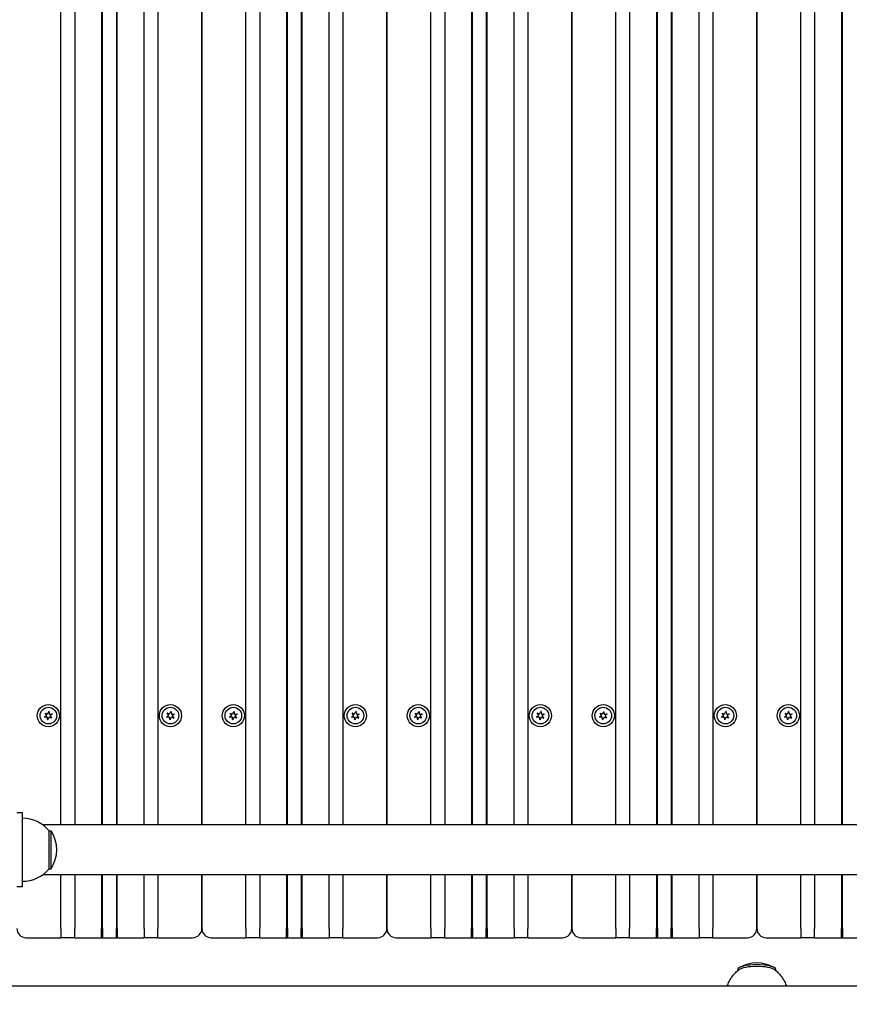
# Model space of a CAD drawing. Units: millimetres. Extents: x 1117 to 30757, y 1031 to 32304.
# Drawn here: x 10432 to 10881, y 12134 to 12666 of the extents above; entities that cross this region are included whole.
import ezdxf

# ---------------------------------------------------------------- set-up
doc = ezdxf.new("R2010")
doc.units = ezdxf.units.MM
doc.layers.add('Widoczne (ISO)', color=255, linetype='Continuous')
doc.layers.add('wymiary 100 strefy', color=5, linetype='Continuous')
doc.styles.get("Standard").update_dxf_attribs({"font": 'arial.ttf'})
doc.dimstyles.new('FK_rzuty 100_STREFY', dxfattribs={"dimscale": 100, "dimtxt": 4, "dimasz": 2.5, "dimexe": 1.25, "dimexo": 0.625, "dimgap": 1, "dimtad": 1, "dimdec": 1, "dimlfac": 0.001, "dimrnd": 0.01, "dimzin": 1, "dimdsep": 46, "dimtxsty": 'Standard', "dimblk": 'OBLIQUE', "dimcen": 2.5, "dimadec": 0, "dimazin": 0, "dimtfac": 1, "dimtdec": 1, "dimtmove": 0, "dimatfit": 3, "dimfxl": 1, "dimarcsym": 0})

# ---------------------------------------------------------------- blocks, each defined once
blk = doc.blocks.new('_Oblique')
at = {"color": 0, "linetype": 'ByBlock', "lineweight": -2}
blk.add_line((-0.5, -0.5), (0.5, 0.5), dxfattribs=at)
blk = doc.blocks.new('*D6')
at = {"layer": 'Defpoints', "color": 0, "transparency": 16777216}
for p in [(19073.54, 15760.56), (7940.99, 13159.69), (19073.54, 8097.91)]:
    blk.add_point(p, dxfattribs=at)
at = {"layer": 'wymiary 100 strefy', "color": 0, "lineweight": -2, "transparency": 16777216}
for p, q in [((19073.54, 15698.06), (19073.54, 7972.91)), ((7940.99, 13097.19), (7940.99, 7972.91)), ((7940.99, 8097.91), (19073.54, 8097.91))]:
    blk.add_line(p, q, dxfattribs=at)
at = {"layer": 'wymiary 100 strefy', "color": 0, "lineweight": -2, "transparency": 16777216, "xscale": 200, "yscale": 200, "zscale": 200, "rotation": 180}
blk.add_blockref('_Oblique', (7940.99, 8097.91), dxfattribs=at)
at = {"layer": 'wymiary 100 strefy', "color": 0, "lineweight": -2, "transparency": 16777216, "xscale": 200, "yscale": 200, "zscale": 200}
blk.add_blockref('_Oblique', (19073.54, 8097.91), dxfattribs=at)
at = {"layer": 'wymiary 100 strefy', "color": 0, "transparency": 16777216, "insert": (13507.27, 8351.08), "char_height": 300, "attachment_point": 5}
blk.add_mtext('11.10 m', dxfattribs=at)

msp = doc.modelspace()

# ---------------------------------------------------------------- linework, layer by layer
at = {"layer": 'Widoczne (ISO)'}
for p, q in [((10454.737, 12230.645), (10454.737, 13098.745)), ((10462.237, 13098.745), (10462.237, 12230.645)), ((10476.737, 13098.745), (10476.737, 12230.645)), ((10477.237, 12230.645), (10477.237, 13098.745)), ((10484.737, 13098.745), (10484.737, 12230.645)), ((10485.237, 12230.645), (10485.237, 13098.745)), ((10499.737, 12230.645), (10499.737, 13098.745)), ((10507.237, 13097.245), (10507.237, 12230.645)), ((10530.987, 12230.645), (10530.987, 13097.245)), ((10530.987, 13097.245), (10530.987, 12230.645)), ((10554.737, 12230.645), (10554.737, 13098.745)), ((10562.237, 13098.745), (10562.237, 12230.645)), ((10576.737, 13098.745), (10576.737, 12230.645)), ((10577.237, 12230.645), (10577.237, 13098.745)), ((10584.737, 13098.745), (10584.737, 12230.645)), ((10585.237, 12230.645), (10585.237, 13098.745)), ((10730.987, 12230.645), (10730.987, 13098.745)), ((10730.987, 13098.745), (10730.987, 12230.645)), ((10754.737, 12230.645), (10754.737, 13098.745)), ((10762.237, 13098.745), (10762.237, 12230.645)), ((10707.237, 13081.667), (10707.237, 12230.645)), ((10776.737, 13078.24), (10776.737, 12230.645)), ((10777.237, 12230.645), (10777.237, 13077.454)), ((10599.737, 12230.645), (10599.737, 13070.608)), ((10699.737, 12230.645), (10699.737, 13067.704)), ((10784.737, 13067.957), (10784.737, 12230.645)), ((10785.237, 12230.645), (10785.237, 13067.44)), ((10876.737, 13064.624), (10876.737, 12230.645)), ((10877.237, 12230.645), (10877.237, 13065.11)), ((10607.237, 13062.779), (10607.237, 12230.645)), ((10684.737, 13055.477), (10684.737, 12230.645)), ((10685.237, 12230.645), (10685.237, 13055.777)), ((10799.737, 12230.645), (10799.737, 13054.062)), ((10862.237, 13054.062), (10862.237, 12230.645)), ((10630.987, 12230.645), (10630.987, 13049.298)), ((10630.987, 13049.298), (10630.987, 12230.645)), ((10662.237, 13047.161), (10662.237, 12230.645)), ((10676.737, 13051.425), (10676.737, 12230.645)), ((10677.237, 12230.645), (10677.237, 13051.639)), ((10807.237, 13050.616), (10807.237, 12230.645)), ((10854.737, 12230.645), (10854.737, 13050.616)), ((10654.737, 12230.645), (10654.737, 13046.301)), ((10830.987, 12230.645), (10830.987, 13046.195)), ((10830.987, 13046.195), (10830.987, 12230.645)), ((10447.744, 12290.761), (10448.197, 12291.838)), ((10448.363, 12291.815), (10448.509, 12290.655)), ((10513.744, 12290.761), (10514.197, 12291.838)), ((10514.363, 12291.815), (10514.509, 12290.655)), ((10547.744, 12290.761), (10548.197, 12291.838)), ((10548.363, 12291.815), (10548.509, 12290.655)), ((10613.744, 12290.761), (10614.197, 12291.838)), ((10614.363, 12291.815), (10614.509, 12290.655)), ((10647.744, 12290.761), (10648.197, 12291.838)), ((10648.363, 12291.815), (10648.509, 12290.655)), ((10713.744, 12290.761), (10714.197, 12291.838)), ((10714.363, 12291.815), (10714.509, 12290.655)), ((10747.744, 12290.761), (10748.197, 12291.838)), ((10748.363, 12291.815), (10748.509, 12290.655)), ((10813.744, 12290.761), (10814.197, 12291.838)), ((10814.363, 12291.815), (10814.509, 12290.655)), ((10847.744, 12290.761), (10848.197, 12291.838)), ((10848.363, 12291.815), (10848.509, 12290.655)), ((10445.963, 12288.96), (10446.894, 12289.666)), ((10447.186, 12288.951), (10446.026, 12288.805)), ((10446.942, 12290.017), (10446.236, 12290.948)), ((10446.339, 12291.08), (10447.416, 12290.627)), ((10447.611, 12287.574), (10447.465, 12288.734)), ((10448.231, 12288.629), (10447.778, 12287.551)), ((10449.636, 12288.309), (10448.558, 12288.762)), ((10448.789, 12290.439), (10449.948, 12290.585)), ((10449.032, 12289.373), (10449.739, 12288.441)), ((10450.012, 12290.43), (10449.08, 12289.723)), ((10511.963, 12288.96), (10512.894, 12289.666)), ((10513.186, 12288.951), (10512.026, 12288.805)), ((10512.942, 12290.017), (10512.236, 12290.948)), ((10512.339, 12291.08), (10513.416, 12290.627)), ((10513.611, 12287.574), (10513.465, 12288.734)), ((10514.231, 12288.629), (10513.778, 12287.551)), ((10515.636, 12288.309), (10514.558, 12288.762)), ((10514.789, 12290.439), (10515.948, 12290.585)), ((10515.032, 12289.373), (10515.739, 12288.441)), ((10516.012, 12290.43), (10515.08, 12289.723)), ((10545.963, 12288.96), (10546.894, 12289.666)), ((10547.186, 12288.951), (10546.026, 12288.805)), ((10546.942, 12290.017), (10546.236, 12290.948)), ((10546.339, 12291.08), (10547.416, 12290.627)), ((10547.611, 12287.574), (10547.465, 12288.734)), ((10548.231, 12288.629), (10547.778, 12287.551)), ((10549.636, 12288.309), (10548.558, 12288.762)), ((10548.789, 12290.439), (10549.948, 12290.585)), ((10549.032, 12289.373), (10549.739, 12288.441)), ((10550.012, 12290.43), (10549.08, 12289.723)), ((10611.963, 12288.96), (10612.894, 12289.666)), ((10613.186, 12288.951), (10612.026, 12288.805)), ((10612.942, 12290.017), (10612.236, 12290.948)), ((10612.339, 12291.08), (10613.416, 12290.627)), ((10613.611, 12287.574), (10613.465, 12288.734)), ((10614.231, 12288.629), (10613.778, 12287.551)), ((10615.636, 12288.309), (10614.558, 12288.762)), ((10614.789, 12290.439), (10615.948, 12290.585)), ((10615.032, 12289.373), (10615.739, 12288.441)), ((10616.012, 12290.43), (10615.08, 12289.723)), ((10645.963, 12288.96), (10646.894, 12289.666)), ((10647.186, 12288.951), (10646.026, 12288.805)), ((10646.942, 12290.017), (10646.236, 12290.948)), ((10646.339, 12291.08), (10647.416, 12290.627)), ((10647.611, 12287.574), (10647.465, 12288.734)), ((10648.231, 12288.629), (10647.778, 12287.551)), ((10649.636, 12288.309), (10648.558, 12288.762)), ((10648.789, 12290.439), (10649.948, 12290.585)), ((10649.032, 12289.373), (10649.739, 12288.441)), ((10650.012, 12290.43), (10649.08, 12289.723)), ((10711.963, 12288.96), (10712.894, 12289.666)), ((10713.186, 12288.951), (10712.026, 12288.805)), ((10712.942, 12290.017), (10712.236, 12290.948)), ((10712.339, 12291.08), (10713.416, 12290.627)), ((10713.611, 12287.574), (10713.465, 12288.734)), ((10714.231, 12288.629), (10713.778, 12287.551)), ((10715.636, 12288.309), (10714.558, 12288.762)), ((10714.789, 12290.439), (10715.948, 12290.585)), ((10715.032, 12289.373), (10715.739, 12288.441)), ((10716.012, 12290.43), (10715.08, 12289.723)), ((10745.963, 12288.96), (10746.894, 12289.666)), ((10747.186, 12288.951), (10746.026, 12288.805)), ((10746.942, 12290.017), (10746.236, 12290.948)), ((10746.339, 12291.08), (10747.416, 12290.627)), ((10747.611, 12287.574), (10747.465, 12288.734)), ((10748.231, 12288.629), (10747.778, 12287.551)), ((10749.636, 12288.309), (10748.558, 12288.762)), ((10748.789, 12290.439), (10749.948, 12290.585)), ((10749.032, 12289.373), (10749.739, 12288.441)), ((10750.012, 12290.43), (10749.08, 12289.723)), ((10811.963, 12288.96), (10812.894, 12289.666)), ((10813.186, 12288.951), (10812.026, 12288.805)), ((10812.942, 12290.017), (10812.236, 12290.948)), ((10812.339, 12291.08), (10813.416, 12290.627)), ((10813.611, 12287.574), (10813.465, 12288.734)), ((10814.231, 12288.629), (10813.778, 12287.551)), ((10815.636, 12288.309), (10814.558, 12288.762)), ((10814.789, 12290.439), (10815.948, 12290.585)), ((10815.032, 12289.373), (10815.739, 12288.441)), ((10816.012, 12290.43), (10815.08, 12289.723)), ((10845.963, 12288.96), (10846.894, 12289.666)), ((10847.186, 12288.951), (10846.026, 12288.805)), ((10846.942, 12290.017), (10846.236, 12290.948)), ((10846.339, 12291.08), (10847.416, 12290.627)), ((10847.611, 12287.574), (10847.465, 12288.734)), ((10848.231, 12288.629), (10847.778, 12287.551)), ((10849.636, 12288.309), (10848.558, 12288.762)), ((10848.789, 12290.439), (10849.948, 12290.585)), ((10849.032, 12289.373), (10849.739, 12288.441)), ((10850.012, 12290.43), (10849.08, 12289.723)), ((10433.987, 12237.195), (10430.987, 12237.195)), ((10433.987, 12197.195), (10433.987, 12237.195)), ((11216.945, 12230.645), (10445.03, 12230.645)), ((10448.487, 12206.945), (10448.487, 12227.445)), ((10448.487, 12227.445), (10449.487, 12227.445)), ((10449.487, 12206.945), (10449.487, 12227.445)), ((10448.487, 12206.945), (10449.487, 12206.945)), ((11216.945, 12203.745), (10445.03, 12203.745)), ((10454.737, 12174.695), (10454.737, 12203.745)), ((10462.237, 12203.745), (10462.237, 12174.695)), ((10476.737, 12203.745), (10476.737, 12174.695)), ((10477.237, 12174.695), (10477.237, 12203.745)), ((10484.737, 12203.745), (10484.737, 12174.695)), ((10485.237, 12174.695), (10485.237, 12203.745)), ((10499.737, 12174.695), (10499.737, 12203.745)), ((10507.237, 12203.745), (10507.237, 12174.695)), ((10530.987, 12174.695), (10530.987, 12203.745)), ((10530.987, 12203.745), (10530.987, 12174.695)), ((10554.737, 12174.695), (10554.737, 12203.745)), ((10562.237, 12203.745), (10562.237, 12174.695)), ((10576.737, 12203.745), (10576.737, 12174.695)), ((10577.237, 12174.695), (10577.237, 12203.745)), ((10584.737, 12203.745), (10584.737, 12174.695)), ((10585.237, 12174.695), (10585.237, 12203.745)), ((10599.737, 12174.695), (10599.737, 12203.745)), ((10607.237, 12203.745), (10607.237, 12174.695)), ((10630.987, 12174.695), (10630.987, 12203.745)), ((10630.987, 12203.745), (10630.987, 12174.695)), ((10654.737, 12174.695), (10654.737, 12203.745)), ((10662.237, 12203.745), (10662.237, 12174.695)), ((10676.737, 12203.745), (10676.737, 12174.695)), ((10677.237, 12174.695), (10677.237, 12203.745)), ((10684.737, 12203.745), (10684.737, 12174.695)), ((10685.237, 12174.695), (10685.237, 12203.745)), ((10699.737, 12174.695), (10699.737, 12203.745)), ((10707.237, 12203.745), (10707.237, 12174.695)), ((10730.987, 12174.695), (10730.987, 12203.745)), ((10730.987, 12203.745), (10730.987, 12174.695)), ((10754.737, 12174.695), (10754.737, 12203.745)), ((10762.237, 12203.745), (10762.237, 12174.695)), ((10776.737, 12203.745), (10776.737, 12174.695)), ((10777.237, 12174.695), (10777.237, 12203.745)), ((10784.737, 12203.745), (10784.737, 12174.695)), ((10785.237, 12174.695), (10785.237, 12203.745)), ((10799.737, 12174.695), (10799.737, 12203.745)), ((10807.237, 12203.745), (10807.237, 12174.695)), ((10830.987, 12174.695), (10830.987, 12203.745)), ((10830.987, 12203.745), (10830.987, 12174.695)), ((10854.737, 12174.695), (10854.737, 12203.745)), ((10862.237, 12203.745), (10862.237, 12174.695)), ((10876.737, 12203.745), (10876.737, 12174.695)), ((10877.237, 12174.695), (10877.237, 12203.745)), ((10433.987, 12197.195), (10430.987, 12197.195)), ((10454.737, 12174.695), (10454.737, 12169.695)), ((10462.237, 12169.695), (10462.237, 12174.695)), ((10476.737, 12169.695), (10476.737, 12174.695)), ((10477.237, 12174.695), (10477.237, 12170.195)), ((10484.737, 12170.195), (10484.737, 12174.695)), ((10485.237, 12174.695), (10485.237, 12169.695)), ((10499.737, 12174.695), (10499.737, 12169.695)), ((10507.237, 12169.695), (10507.237, 12174.695)), ((10554.737, 12174.695), (10554.737, 12169.695)), ((10562.237, 12169.695), (10562.237, 12174.695)), ((10576.737, 12169.695), (10576.737, 12174.695)), ((10577.237, 12174.695), (10577.237, 12170.195)), ((10584.737, 12170.195), (10584.737, 12174.695)), ((10585.237, 12174.695), (10585.237, 12169.695)), ((10599.737, 12174.695), (10599.737, 12169.695)), ((10607.237, 12169.695), (10607.237, 12174.695)), ((10654.737, 12174.695), (10654.737, 12169.695)), ((10662.237, 12169.695), (10662.237, 12174.695)), ((10676.737, 12169.695), (10676.737, 12174.695)), ((10677.237, 12174.695), (10677.237, 12170.195)), ((10684.737, 12170.195), (10684.737, 12174.695)), ((10685.237, 12174.695), (10685.237, 12169.695)), ((10699.737, 12174.695), (10699.737, 12169.695)), ((10707.237, 12169.695), (10707.237, 12174.695)), ((10754.737, 12174.695), (10754.737, 12169.695)), ((10762.237, 12169.695), (10762.237, 12174.695)), ((10776.737, 12169.695), (10776.737, 12174.695)), ((10777.237, 12174.695), (10777.237, 12170.195)), ((10784.737, 12170.195), (10784.737, 12174.695)), ((10785.237, 12174.695), (10785.237, 12169.695)), ((10799.737, 12174.695), (10799.737, 12169.695)), ((10807.237, 12169.695), (10807.237, 12174.695)), ((10854.737, 12174.695), (10854.737, 12169.695)), ((10862.237, 12169.695), (10862.237, 12174.695)), ((10876.737, 12169.695), (10876.737, 12174.695)), ((10877.237, 12174.695), (10877.237, 12170.195)), ((10435.987, 12169.695), (10454.737, 12169.695)), ((10462.237, 12169.695), (10454.737, 12169.695)), ((10462.237, 12169.695), (10476.737, 12169.695)), ((10476.737, 12169.695), (10477.237, 12170.195)), ((10476.737, 12169.695), (10485.237, 12169.695)), ((10485.237, 12169.695), (10484.737, 12170.195)), ((10485.237, 12169.695), (10499.737, 12169.695)), ((10507.237, 12169.695), (10499.737, 12169.695)), ((10507.237, 12169.695), (10525.987, 12169.695)), ((10535.987, 12169.695), (10554.737, 12169.695)), ((10562.237, 12169.695), (10554.737, 12169.695)), ((10562.237, 12169.695), (10576.737, 12169.695)), ((10576.737, 12169.695), (10577.237, 12170.195)), ((10576.737, 12169.695), (10585.237, 12169.695)), ((10585.237, 12169.695), (10584.737, 12170.195)), ((10585.237, 12169.695), (10599.737, 12169.695)), ((10607.237, 12169.695), (10599.737, 12169.695)), ((10607.237, 12169.695), (10625.987, 12169.695)), ((10635.987, 12169.695), (10654.737, 12169.695)), ((10662.237, 12169.695), (10654.737, 12169.695)), ((10662.237, 12169.695), (10676.737, 12169.695)), ((10676.737, 12169.695), (10677.237, 12170.195)), ((10676.737, 12169.695), (10685.237, 12169.695)), ((10685.237, 12169.695), (10684.737, 12170.195)), ((10685.237, 12169.695), (10699.737, 12169.695)), ((10707.237, 12169.695), (10699.737, 12169.695)), ((10707.237, 12169.695), (10725.987, 12169.695)), ((10735.987, 12169.695), (10754.737, 12169.695)), ((10762.237, 12169.695), (10754.737, 12169.695)), ((10762.237, 12169.695), (10776.737, 12169.695)), ((10776.737, 12169.695), (10777.237, 12170.195)), ((10776.737, 12169.695), (10785.237, 12169.695)), ((10785.237, 12169.695), (10784.737, 12170.195)), ((10785.237, 12169.695), (10799.737, 12169.695)), ((10807.237, 12169.695), (10799.737, 12169.695)), ((10807.237, 12169.695), (10825.987, 12169.695)), ((10835.987, 12169.695), (10854.737, 12169.695)), ((10862.237, 12169.695), (10854.737, 12169.695)), ((10862.237, 12169.695), (10876.737, 12169.695)), ((10876.737, 12169.695), (10877.237, 12170.195)), ((10876.737, 12169.695), (10885.237, 12169.695)), ((10820.737, 12151.918), (10820.737, 12152.466)), ((10841.237, 12151.918), (10841.237, 12152.466)), ((10410.987, 12143.608), (11250.987, 12143.608))]:
    msp.add_line(p, q, dxfattribs=at)
for centre, radius in [((10447.987, 12289.695), 6), ((10447.987, 12289.695), 4.5), ((10513.987, 12289.695), 6), ((10513.987, 12289.695), 4.5), ((10547.987, 12289.695), 6), ((10547.987, 12289.695), 4.5), ((10613.987, 12289.695), 6), ((10613.987, 12289.695), 4.5), ((10647.987, 12289.695), 6), ((10647.987, 12289.695), 4.5), ((10713.987, 12289.695), 6), ((10713.987, 12289.695), 4.5), ((10747.987, 12289.695), 6), ((10747.987, 12289.695), 4.5), ((10813.987, 12289.695), 6), ((10813.987, 12289.695), 4.5), ((10847.987, 12289.695), 6), ((10847.987, 12289.695), 4.5)]:
    msp.add_circle(centre, radius, dxfattribs=at)
for centre, radius, start, end in [((10448.275, 12291.805), 0.085, 82.22936, 157.18189), ((10447.987, 12289.695), 2.215, 82.13442, 82.22936), ((10448.279, 12291.805), 0.085, 7.18189, 82.13442), ((10514.275, 12291.805), 0.085, 82.22936, 157.18189), ((10513.987, 12289.695), 2.215, 82.13442, 82.22936), ((10514.279, 12291.805), 0.085, 7.18189, 82.13442), ((10548.275, 12291.805), 0.085, 82.22936, 157.18189), ((10547.987, 12289.695), 2.215, 82.13442, 82.22936), ((10548.279, 12291.805), 0.085, 7.18189, 82.13442), ((10614.275, 12291.805), 0.085, 82.22936, 157.18189), ((10613.987, 12289.695), 2.215, 82.13442, 82.22936), ((10614.279, 12291.805), 0.085, 7.18189, 82.13442), ((10648.275, 12291.805), 0.085, 82.22936, 157.18189), ((10647.987, 12289.695), 2.215, 82.13442, 82.22936), ((10648.279, 12291.805), 0.085, 7.18189, 82.13442), ((10714.275, 12291.805), 0.085, 82.22936, 157.18189), ((10713.987, 12289.695), 2.215, 82.13442, 82.22936), ((10714.279, 12291.805), 0.085, 7.18189, 82.13442), ((10748.275, 12291.805), 0.085, 82.22936, 157.18189), ((10747.987, 12289.695), 2.215, 82.13442, 82.22936), ((10748.279, 12291.805), 0.085, 7.18189, 82.13442), ((10814.275, 12291.805), 0.085, 82.22936, 157.18189), ((10813.987, 12289.695), 2.215, 82.13442, 82.22936), ((10814.279, 12291.805), 0.085, 7.18189, 82.13442), ((10848.275, 12291.805), 0.085, 82.22936, 157.18189), ((10847.987, 12289.695), 2.215, 82.13442, 82.22936), ((10848.279, 12291.805), 0.085, 7.18189, 82.13442), ((10446.014, 12288.892), 0.085, 127.18189, 202.13442), ((10447.987, 12289.695), 2.215, 202.13442, 202.22936), ((10446.016, 12288.889), 0.085, 202.22936, 277.18189), ((10446.304, 12290.999), 0.085, 142.22936, 217.18189), ((10447.987, 12289.695), 2.215, 142.13442, 142.22936), ((10446.306, 12291.002), 0.085, 67.18189, 142.13442), ((10446.743, 12289.866), 0.25, 307.18189, 37.18189), ((10447.217, 12288.703), 0.25, 7.18189, 97.18189), ((10447.513, 12290.858), 0.25, 247.18189, 337.18189), ((10447.696, 12287.585), 0.085, 187.18189, 262.13442), ((10447.987, 12289.695), 2.215, 262.13442, 262.22936), ((10447.699, 12287.584), 0.085, 262.22936, 337.18189), ((10448.461, 12288.532), 0.25, 67.18189, 157.18189), ((10448.757, 12290.687), 0.25, 187.18189, 277.18189), ((10449.231, 12289.524), 0.25, 127.18189, 217.18189), ((10449.669, 12288.387), 0.085, 247.18189, 322.13442), ((10447.987, 12289.695), 2.215, 322.13442, 322.22936), ((10449.671, 12288.39), 0.085, 322.22936, 37.18189), ((10449.959, 12290.5), 0.085, 22.22936, 97.18189), ((10449.96, 12290.497), 0.085, 307.18189, 22.13442), ((10447.987, 12289.695), 2.215, 22.13442, 22.22936), ((10512.014, 12288.892), 0.085, 127.18189, 202.13442), ((10513.987, 12289.695), 2.215, 202.13442, 202.22936), ((10512.016, 12288.889), 0.085, 202.22936, 277.18189), ((10512.304, 12290.999), 0.085, 142.22936, 217.18189), ((10513.987, 12289.695), 2.215, 142.13442, 142.22936), ((10512.306, 12291.002), 0.085, 67.18189, 142.13442), ((10512.743, 12289.866), 0.25, 307.18189, 37.18189), ((10513.217, 12288.703), 0.25, 7.18189, 97.18189), ((10513.513, 12290.858), 0.25, 247.18189, 337.18189), ((10513.696, 12287.585), 0.085, 187.18189, 262.13442), ((10513.987, 12289.695), 2.215, 262.13442, 262.22936), ((10513.699, 12287.584), 0.085, 262.22936, 337.18189), ((10514.461, 12288.532), 0.25, 67.18189, 157.18189), ((10514.757, 12290.687), 0.25, 187.18189, 277.18189), ((10515.231, 12289.524), 0.25, 127.18189, 217.18189), ((10515.669, 12288.387), 0.085, 247.18189, 322.13442), ((10513.987, 12289.695), 2.215, 322.13442, 322.22936), ((10515.671, 12288.39), 0.085, 322.22936, 37.18189), ((10515.959, 12290.5), 0.085, 22.22936, 97.18189), ((10515.96, 12290.497), 0.085, 307.18189, 22.13442), ((10513.987, 12289.695), 2.215, 22.13442, 22.22936), ((10546.014, 12288.892), 0.085, 127.18189, 202.13442), ((10547.987, 12289.695), 2.215, 202.13442, 202.22936), ((10546.016, 12288.889), 0.085, 202.22936, 277.18189), ((10546.304, 12290.999), 0.085, 142.22936, 217.18189), ((10547.987, 12289.695), 2.215, 142.13442, 142.22936), ((10546.306, 12291.002), 0.085, 67.18189, 142.13442), ((10546.743, 12289.866), 0.25, 307.18189, 37.18189), ((10547.217, 12288.703), 0.25, 7.18189, 97.18189), ((10547.513, 12290.858), 0.25, 247.18189, 337.18189), ((10547.696, 12287.585), 0.085, 187.18189, 262.13442), ((10547.987, 12289.695), 2.215, 262.13442, 262.22936), ((10547.699, 12287.584), 0.085, 262.22936, 337.18189), ((10548.461, 12288.532), 0.25, 67.18189, 157.18189), ((10548.757, 12290.687), 0.25, 187.18189, 277.18189), ((10549.231, 12289.524), 0.25, 127.18189, 217.18189), ((10549.669, 12288.387), 0.085, 247.18189, 322.13442), ((10547.987, 12289.695), 2.215, 322.13442, 322.22936), ((10549.671, 12288.39), 0.085, 322.22936, 37.18189), ((10549.959, 12290.5), 0.085, 22.22936, 97.18189), ((10549.96, 12290.497), 0.085, 307.18189, 22.13442), ((10547.987, 12289.695), 2.215, 22.13442, 22.22936), ((10612.014, 12288.892), 0.085, 127.18189, 202.13442), ((10613.987, 12289.695), 2.215, 202.13442, 202.22936), ((10612.016, 12288.889), 0.085, 202.22936, 277.18189), ((10612.304, 12290.999), 0.085, 142.22936, 217.18189), ((10613.987, 12289.695), 2.215, 142.13442, 142.22936), ((10612.306, 12291.002), 0.085, 67.18189, 142.13442), ((10612.743, 12289.866), 0.25, 307.18189, 37.18189), ((10613.217, 12288.703), 0.25, 7.18189, 97.18189), ((10613.513, 12290.858), 0.25, 247.18189, 337.18189), ((10613.696, 12287.585), 0.085, 187.18189, 262.13442), ((10613.987, 12289.695), 2.215, 262.13442, 262.22936), ((10613.699, 12287.584), 0.085, 262.22936, 337.18189), ((10614.461, 12288.532), 0.25, 67.18189, 157.18189), ((10614.757, 12290.687), 0.25, 187.18189, 277.18189), ((10615.231, 12289.524), 0.25, 127.18189, 217.18189), ((10615.669, 12288.387), 0.085, 247.18189, 322.13442), ((10613.987, 12289.695), 2.215, 322.13442, 322.22936), ((10615.671, 12288.39), 0.085, 322.22936, 37.18189), ((10615.959, 12290.5), 0.085, 22.22936, 97.18189), ((10615.96, 12290.497), 0.085, 307.18189, 22.13442), ((10613.987, 12289.695), 2.215, 22.13442, 22.22936), ((10646.014, 12288.892), 0.085, 127.18189, 202.13442), ((10647.987, 12289.695), 2.215, 202.13442, 202.22936), ((10646.016, 12288.889), 0.085, 202.22936, 277.18189), ((10646.304, 12290.999), 0.085, 142.22936, 217.18189), ((10647.987, 12289.695), 2.215, 142.13442, 142.22936), ((10646.306, 12291.002), 0.085, 67.18189, 142.13442), ((10646.743, 12289.866), 0.25, 307.18189, 37.18189), ((10647.217, 12288.703), 0.25, 7.18189, 97.18189), ((10647.513, 12290.858), 0.25, 247.18189, 337.18189), ((10647.696, 12287.585), 0.085, 187.18189, 262.13442), ((10647.987, 12289.695), 2.215, 262.13442, 262.22936), ((10647.699, 12287.584), 0.085, 262.22936, 337.18189), ((10648.461, 12288.532), 0.25, 67.18189, 157.18189), ((10648.757, 12290.687), 0.25, 187.18189, 277.18189), ((10649.231, 12289.524), 0.25, 127.18189, 217.18189), ((10649.669, 12288.387), 0.085, 247.18189, 322.13442), ((10647.987, 12289.695), 2.215, 322.13442, 322.22936), ((10649.671, 12288.39), 0.085, 322.22936, 37.18189), ((10649.959, 12290.5), 0.085, 22.22936, 97.18189), ((10649.96, 12290.497), 0.085, 307.18189, 22.13442), ((10647.987, 12289.695), 2.215, 22.13442, 22.22936), ((10712.014, 12288.892), 0.085, 127.18189, 202.13442), ((10713.987, 12289.695), 2.215, 202.13442, 202.22936), ((10712.016, 12288.889), 0.085, 202.22936, 277.18189), ((10712.304, 12290.999), 0.085, 142.22936, 217.18189), ((10713.987, 12289.695), 2.215, 142.13442, 142.22936), ((10712.306, 12291.002), 0.085, 67.18189, 142.13442), ((10712.743, 12289.866), 0.25, 307.18189, 37.18189), ((10713.217, 12288.703), 0.25, 7.18189, 97.18189), ((10713.513, 12290.858), 0.25, 247.18189, 337.18189), ((10713.696, 12287.585), 0.085, 187.18189, 262.13442), ((10713.987, 12289.695), 2.215, 262.13442, 262.22936), ((10713.699, 12287.584), 0.085, 262.22936, 337.18189), ((10714.461, 12288.532), 0.25, 67.18189, 157.18189), ((10714.757, 12290.687), 0.25, 187.18189, 277.18189), ((10715.231, 12289.524), 0.25, 127.18189, 217.18189), ((10715.669, 12288.387), 0.085, 247.18189, 322.13442), ((10713.987, 12289.695), 2.215, 322.13442, 322.22936), ((10715.671, 12288.39), 0.085, 322.22936, 37.18189), ((10715.959, 12290.5), 0.085, 22.22936, 97.18189), ((10715.96, 12290.497), 0.085, 307.18189, 22.13442), ((10713.987, 12289.695), 2.215, 22.13442, 22.22936), ((10746.014, 12288.892), 0.085, 127.18189, 202.13442), ((10747.987, 12289.695), 2.215, 202.13442, 202.22936), ((10746.016, 12288.889), 0.085, 202.22936, 277.18189), ((10746.304, 12290.999), 0.085, 142.22936, 217.18189), ((10747.987, 12289.695), 2.215, 142.13442, 142.22936), ((10746.306, 12291.002), 0.085, 67.18189, 142.13442), ((10746.743, 12289.866), 0.25, 307.18189, 37.18189), ((10747.217, 12288.703), 0.25, 7.18189, 97.18189), ((10747.513, 12290.858), 0.25, 247.18189, 337.18189), ((10747.696, 12287.585), 0.085, 187.18189, 262.13442), ((10747.987, 12289.695), 2.215, 262.13442, 262.22936), ((10747.699, 12287.584), 0.085, 262.22936, 337.18189), ((10748.461, 12288.532), 0.25, 67.18189, 157.18189), ((10748.757, 12290.687), 0.25, 187.18189, 277.18189), ((10749.231, 12289.524), 0.25, 127.18189, 217.18189), ((10749.669, 12288.387), 0.085, 247.18189, 322.13442), ((10747.987, 12289.695), 2.215, 322.13442, 322.22936), ((10749.671, 12288.39), 0.085, 322.22936, 37.18189), ((10749.959, 12290.5), 0.085, 22.22936, 97.18189), ((10749.96, 12290.497), 0.085, 307.18189, 22.13442), ((10747.987, 12289.695), 2.215, 22.13442, 22.22936), ((10812.014, 12288.892), 0.085, 127.18189, 202.13442), ((10813.987, 12289.695), 2.215, 202.13442, 202.22936), ((10812.016, 12288.889), 0.085, 202.22936, 277.18189), ((10812.304, 12290.999), 0.085, 142.22936, 217.18189), ((10813.987, 12289.695), 2.215, 142.13442, 142.22936), ((10812.306, 12291.002), 0.085, 67.18189, 142.13442), ((10812.743, 12289.866), 0.25, 307.18189, 37.18189), ((10813.217, 12288.703), 0.25, 7.18189, 97.18189), ((10813.513, 12290.858), 0.25, 247.18189, 337.18189), ((10813.696, 12287.585), 0.085, 187.18189, 262.13442), ((10813.987, 12289.695), 2.215, 262.13442, 262.22936), ((10813.699, 12287.584), 0.085, 262.22936, 337.18189), ((10814.461, 12288.532), 0.25, 67.18189, 157.18189), ((10814.757, 12290.687), 0.25, 187.18189, 277.18189), ((10815.231, 12289.524), 0.25, 127.18189, 217.18189), ((10815.669, 12288.387), 0.085, 247.18189, 322.13442), ((10813.987, 12289.695), 2.215, 322.13442, 322.22936), ((10815.671, 12288.39), 0.085, 322.22936, 37.18189), ((10815.959, 12290.5), 0.085, 22.22936, 97.18189), ((10815.96, 12290.497), 0.085, 307.18189, 22.13442), ((10813.987, 12289.695), 2.215, 22.13442, 22.22936), ((10846.014, 12288.892), 0.085, 127.18189, 202.13442), ((10847.987, 12289.695), 2.215, 202.13442, 202.22936), ((10846.016, 12288.889), 0.085, 202.22936, 277.18189), ((10846.304, 12290.999), 0.085, 142.22936, 217.18189), ((10847.987, 12289.695), 2.215, 142.13442, 142.22936), ((10846.306, 12291.002), 0.085, 67.18189, 142.13442), ((10846.743, 12289.866), 0.25, 307.18189, 37.18189), ((10847.217, 12288.703), 0.25, 7.18189, 97.18189), ((10847.513, 12290.858), 0.25, 247.18189, 337.18189), ((10847.696, 12287.585), 0.085, 187.18189, 262.13442), ((10847.987, 12289.695), 2.215, 262.13442, 262.22936), ((10847.699, 12287.584), 0.085, 262.22936, 337.18189), ((10848.461, 12288.532), 0.25, 67.18189, 157.18189), ((10848.757, 12290.687), 0.25, 187.18189, 277.18189), ((10849.231, 12289.524), 0.25, 127.18189, 217.18189), ((10849.669, 12288.387), 0.085, 247.18189, 322.13442), ((10847.987, 12289.695), 2.215, 322.13442, 322.22936), ((10849.671, 12288.39), 0.085, 322.22936, 37.18189), ((10849.959, 12290.5), 0.085, 22.22936, 97.18189), ((10849.96, 12290.497), 0.085, 307.18189, 22.13442), ((10847.987, 12289.695), 2.215, 22.13442, 22.22936), ((10433.987, 12215.246), 18.949, 40.07442, 90), ((10433.477, 12217.195), 19.01, 327.3723, 32.6277), ((10433.987, 12219.144), 18.949, 270, 319.92558), ((10435.987, 12174.695), 5, 180, 270), ((10525.987, 12174.695), 5, 270, 0), ((10535.987, 12174.695), 5, 180, 270), ((10625.987, 12174.695), 5, 270, 0), ((10635.987, 12174.695), 5, 180, 270), ((10725.987, 12174.695), 5, 270, 0), ((10735.987, 12174.695), 5, 180, 270), ((10825.987, 12174.695), 5, 270, 0), ((10835.987, 12174.695), 5, 180, 270), ((10830.987, 12137.001), 19.01, 60.68032, 119.31968)]:
    msp.add_arc(centre, radius, start, end, dxfattribs=at)
for centre, start_param, end_param in [((10830.987, 12152.466), 3.1415927, 6.2831853), ((10830.987, 12151.5), 3.465727, 5.9590509)]:
    msp.add_ellipse(centre, major_axis=(-10.25, 0), ratio=0.258819, start_param=start_param, end_param=end_param, dxfattribs=at)
for points, knots in [([(10815.008, 12143.608), (10815.299, 12144.453), (10815.636, 12145.237), (10816.569, 12147.089), (10817.198, 12148.055), (10818.443, 12149.69), (10819.058, 12150.362), (10820.219, 12151.494), (10820.765, 12151.955), (10821.271, 12152.345)], [3.23030613, 3.23030613, 3.23030613, 3.23030613, 3.27124641, 3.27124641, 3.33607329, 3.33607329, 3.40090017, 3.40090017, 3.46572705, 3.46572705, 3.46572705, 3.46572705]), ([(10840.704, 12152.345), (10841.21, 12151.955), (10841.756, 12151.494), (10842.916, 12150.362), (10843.532, 12149.69), (10844.776, 12148.055), (10845.406, 12147.089), (10846.339, 12145.237), (10846.676, 12144.453), (10846.966, 12143.608)], [5.95905091, 5.95905091, 5.95905091, 5.95905091, 6.02387779, 6.02387779, 6.08870467, 6.08870467, 6.15353155, 6.15353155, 6.19447183, 6.19447183, 6.19447183, 6.19447183])]:
    msp.add_open_spline(points, degree=3, knots=knots, dxfattribs=at)

# ---------------------------------------------------------------- dimensions: what is measured, and where the dimension line sits
at = {"layer": 'wymiary 100 strefy'}
dim = msp.add_linear_dim(base=(19073.544, 8097.913), p1=(7940.987, 13159.695), p2=(19073.544, 15760.562), dimstyle='FK_rzuty 100_STREFY', override={"dimtxt": 3, "dimasz": 2, "dimdec": 2, "dimrnd": 0.1, "dimpost": ' m'}, dxfattribs=at)
dim.commit()
dim.dimension.update_dxf_attribs({"geometry": '*D6', "text_midpoint": (13507.266, 8097.913), "dimtype": 160})

doc.saveas('drawing.dxf')
